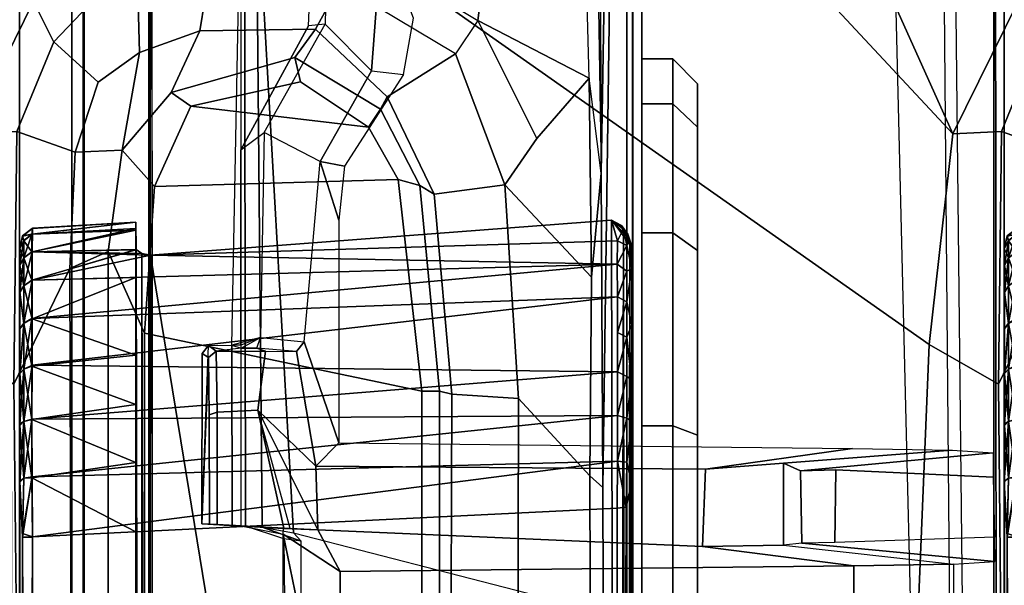
# Model space of a CAD drawing. Units: inches. Extents: x -143 to 81, y -44 to 70.
# Drawn here: x -126 to -125, y 1 to 1 of the extents above; entities that cross this region are included whole.
import ezdxf

# ---------------------------------------------------------------- set-up
doc = ezdxf.new("R2010")
doc.units = ezdxf.units.IN
doc.header["$MEASUREMENT"] = 0
for name, color, linetype in [('DISPLAY-CLIP', 5, 'Continuous'), ('DISPLAY-ECOBOARD', 5, 'Continuous'), ('DISPLAY-PLUG', 5, 'Continuous')]:
    doc.layers.add(name, color=color, linetype=linetype)

# ---------------------------------------------------------------- blocks, each defined once
blk = doc.blocks.new('GEXLB_E4_0T')
at = {"layer": 'DISPLAY-CLIP'}
for points in [[(2.8461, -0.4338, 77.0786), (2.8473, -0.4112, 77.0928), (2.8469, -0.4191, 76.2953), (2.8426, -0.5011, 76.2961)], [(2.8429, -0.4946, 76.2894), (2.8426, -0.5011, 76.2961), (2.8469, -0.4191, 76.2953), (2.8465, -0.4268, 76.2893)], [(2.8427, -0.4943, 77.0287), (2.8456, -0.4421, 77.0767), (2.8461, -0.4338, 77.0786), (2.8473, -0.4112, 77.0928)], [(3.0287, -0.4418, 77.0765), (2.8456, -0.4421, 77.0767), (2.8473, -0.4112, 77.0928), (3.0284, -0.418, 77.0888)], [(2.9581, -0.4187, 76.3018), (2.9608, -0.427, 76.2963), (2.8465, -0.4268, 76.2893), (2.8469, -0.4191, 76.2953)], [(2.9581, -0.4187, 76.3018), (2.8469, -0.4191, 76.2953), (2.8473, -0.4112, 77.0928), (3.0162, -0.4182, 76.3838)], [(2.8473, -0.4112, 77.0928), (3.0284, -0.418, 77.0888), (3.0202, -0.4115, 77.0929), (2.8473, -0.4112, 77.0928)], [(3.0202, -0.4115, 77.0929), (3.0162, -0.4182, 76.3838), (3.0162, -0.4182, 76.3838), (2.8473, -0.4112, 77.0928)], [(2.9581, -0.4187, 76.3018), (3.0162, -0.4182, 76.3838), (3.0226, -0.426, 76.3866), (2.9608, -0.427, 76.2963)], [(3.0202, -0.4115, 77.0929), (3.0284, -0.418, 77.0888), (3.0226, -0.426, 76.3866), (3.0162, -0.4182, 76.3838)], [(3.0258, -0.4512, 76.719), (3.0226, -0.426, 76.3866), (3.0284, -0.418, 77.0888), (3.0287, -0.4418, 77.0765)], [(2.9627, -0.468, 76.2969), (2.8429, -0.4946, 76.2894), (2.8465, -0.4268, 76.2893), (2.9608, -0.427, 76.2963)], [(2.9627, -0.468, 76.2969), (2.9608, -0.427, 76.2963), (3.0226, -0.426, 76.3866), (3.0226, -0.4759, 76.3867)], [(3.0226, -0.426, 76.3866), (3.0226, -0.4759, 76.3867), (3.0256, -0.4671, 76.697), (3.0258, -0.4512, 76.719)], [(2.8411, -0.5292, 76.5904), (2.8427, -0.4943, 77.0287), (2.8461, -0.4338, 77.0786), (2.8426, -0.5011, 76.2961)], [(2.8452, -0.4508, 77.0832), (2.8367, -0.494, 77.0418), (2.8427, -0.4943, 77.0287), (2.8456, -0.4421, 77.0767)], [(3.5018, -0.4509, 77.0708), (2.8452, -0.4508, 77.0832), (2.8456, -0.4421, 77.0767), (3.0287, -0.4418, 77.0765)], [(3.0287, -0.4418, 77.0765), (3.0258, -0.4512, 76.719), (3.0256, -0.4671, 76.697), (3.0365, -0.471, 76.708)], [(3.0365, -0.471, 76.708), (3.0288, -0.4508, 77.0683), (3.0287, -0.4418, 77.0765), (3.0258, -0.4512, 76.719)], [(3.5018, -0.4509, 77.0708), (3.2271, -0.4509, 77.0691), (3.0288, -0.4508, 77.0683), (3.0287, -0.4418, 77.0765)], [(2.8296, -0.5123, 77.1223), (2.8319, -0.4946, 77.1165), (2.8449, -0.4555, 77.1423), (2.844, -0.4726, 77.1472)], [(2.8367, -0.494, 77.0418), (2.8319, -0.4946, 77.1165), (2.8449, -0.4555, 77.1423), (2.8452, -0.4508, 77.0832)], [(3.5103, -0.4664, 77.1516), (3.5027, -0.4545, 77.1402), (2.8449, -0.4555, 77.1423), (2.844, -0.4726, 77.1472)], [(3.5027, -0.4545, 77.1402), (3.5018, -0.4509, 77.0708), (2.8452, -0.4508, 77.0832), (2.8449, -0.4555, 77.1423)], [(3.2271, -0.4509, 77.0691), (3.2448, -0.4745, 76.7278), (3.0365, -0.471, 76.708), (3.0288, -0.4508, 77.0683)], [(3.5288, -0.5269, 77.0251), (3.5018, -0.4509, 77.0708), (3.2271, -0.4509, 77.0691), (3.3532, -0.5196, 77.0274)], [(3.3548, -0.5364, 76.7238), (3.3532, -0.5196, 77.0274), (3.2271, -0.4509, 77.0691), (3.2448, -0.4745, 76.7278)], [(2.6755, -1.1354, 76.7296), (3.0294, -1.1501, 76.7289), (3.5103, -0.4664, 77.1516), (2.8381, -0.5044, 77.1271)], [(3.5103, -0.4664, 77.1516), (2.844, -0.4726, 77.1472), (2.8381, -0.5044, 77.1271)], [(2.9627, -0.468, 76.2969), (2.9058, -0.5269, 76.5854), (2.8411, -0.5292, 76.5904), (2.8426, -0.5011, 76.2961)], [(2.8411, -0.5292, 76.5904), (2.8426, -0.5011, 76.2961), (2.8429, -0.4946, 76.2894), (2.9627, -0.468, 76.2969)], [(2.9627, -0.468, 76.2969), (3.0226, -0.4759, 76.3867), (3.0222, -0.5075, 76.6841), (2.9058, -0.5269, 76.5854)], [(3.0256, -0.4671, 76.697), (3.0365, -0.471, 76.708), (3.0321, -0.5153, 76.6929), (3.0222, -0.5075, 76.6841)], [(3.0222, -0.5075, 76.6841), (3.0256, -0.4671, 76.697), (3.0226, -0.4759, 76.3867)], [(3.2436, -1.1741, 76.7291), (3.9848, -0.4829, 77.1537), (3.5103, -0.4664, 77.1516), (3.0294, -1.1501, 76.7289)], [(2.844, -0.4726, 77.1472), (2.8381, -0.5044, 77.1271), (2.8296, -0.5123, 77.1223), (2.844, -0.4726, 77.1472)], [(3.2153, -0.5313, 76.7069), (3.2448, -0.4745, 76.7278), (3.0365, -0.471, 76.708), (3.0321, -0.5153, 76.6929)], [(3.3548, -0.5364, 76.7238), (3.3076, -0.5836, 76.7043), (3.2153, -0.5313, 76.7069), (3.2448, -0.4745, 76.7278)], [(3.2436, -1.1741, 76.7291), (4.5661, -0.5792, 77.1443), (4.4423, -0.5498, 77.1469), (3.9848, -0.4829, 77.1537)], [(2.5133, -0.494, 77.0418), (2.675, -0.4943, 77.0454), (2.8367, -0.494, 77.0418), (2.5606, -0.5509, 77.0041)], [(2.5606, -0.5509, 77.0041), (2.8367, -0.494, 77.0418), (2.7988, -0.5518, 77.0055), (2.5606, -0.5509, 77.0041)], [(2.675, -0.4964, 77.1186), (2.675, -0.4943, 77.0454), (2.8367, -0.494, 77.0418), (2.8319, -0.4946, 77.1165)], [(2.675, -0.4964, 77.1186), (2.675, -0.5123, 77.1222), (2.8296, -0.5123, 77.1223), (2.8319, -0.4946, 77.1165)], [(2.8367, -0.494, 77.0418), (2.8427, -0.4943, 77.0287), (2.8411, -0.5292, 76.5904), (2.7988, -0.5518, 77.0055)], [(2.675, -0.5123, 77.1222), (2.8296, -0.5123, 77.1223), (2.8381, -0.5044, 77.1271), (2.6755, -1.1354, 76.7296)], [(2.9297, -0.5504, 77.0056), (2.9058, -0.5269, 76.5854), (3.0222, -0.5075, 76.6841), (3.0321, -0.5153, 76.6929)], [(2.9297, -0.5504, 77.0056), (3.0321, -0.5153, 76.6929), (3.2153, -0.5313, 76.7069), (3.1557, -0.5504, 77.007)], [(3.5288, -0.5269, 77.0251), (3.5072, -0.5395, 76.7491), (3.3548, -0.5364, 76.7238), (3.3532, -0.5196, 77.0274)], [(2.8048, -1.0733, 76.68), (2.7988, -0.5518, 77.0055), (2.8411, -0.5292, 76.5904), (2.8244, -0.9198, 76.5929)], [(2.8411, -0.5292, 76.5904), (2.9058, -0.5269, 76.5854), (2.9027, -0.9229, 76.5914), (2.8244, -0.9198, 76.5929)], [(2.9297, -0.5504, 77.0056), (2.9237, -1.072, 76.68), (2.9027, -0.9229, 76.5914), (2.9058, -0.5269, 76.5854)], [(3.2107, -0.5562, 77.003), (3.1557, -0.5504, 77.007), (3.2153, -0.5313, 76.7069)], [(3.2107, -0.5562, 77.003), (3.2153, -0.5313, 76.7069), (3.3076, -0.5836, 76.7043), (3.3037, -0.6162, 76.9683)], [(3.4466, -0.5942, 76.7247), (3.5072, -0.5395, 76.7491), (3.3548, -0.5364, 76.7238), (3.3076, -0.5836, 76.7043)], [(2.5606, -0.5509, 77.0041), (2.7988, -0.5518, 77.0055), (2.8048, -1.0733, 76.68), (2.5546, -1.0724, 76.6785)], [(3.2436, -1.1741, 76.7291), (3.378, -1.2404, 76.7098), (4.8317, -0.6832, 77.1317), (4.5661, -0.5792, 77.1443)], [(3.3076, -0.5836, 76.7043), (3.3037, -0.6162, 76.9683), (3.3609, -0.6261, 76.9631), (3.4466, -0.5942, 76.7247)], [(2.8048, -1.0733, 76.68), (2.8244, -0.9198, 76.5929), (2.8257, -1.0022, 76.4615), (2.8062, -1.1747, 76.5521)], [(2.8257, -1.0022, 76.4615), (2.8244, -0.9198, 76.5929), (2.9027, -0.9229, 76.5914), (2.9091, -1.002, 76.4706)], [(2.9223, -1.1733, 76.5522), (2.9091, -1.002, 76.4706), (2.9027, -0.9229, 76.5914), (2.9237, -1.072, 76.68)], [(2.8257, -1.0022, 76.4615), (2.8062, -1.1747, 76.5521), (2.8092, -1.2165, 76.1465), (2.8275, -1.0208, 76.0004)], [(2.8257, -1.0022, 76.4615), (2.9091, -1.002, 76.4706), (2.901, -1.0194, 76.0005), (2.8275, -1.0208, 76.0004)], [(2.9223, -1.1733, 76.5522), (2.9193, -1.2151, 76.1466), (2.901, -1.0194, 76.0005), (2.9091, -1.002, 76.4706)], [(2.8284, -1.0542, 75.8955), (2.8275, -1.0208, 76.0004), (2.901, -1.0194, 76.0005), (2.902, -1.0551, 75.8951)], [(2.901, -1.0194, 76.0005), (2.9193, -1.2151, 76.1466), (2.8946, -1.2149, 75.6612), (2.902, -1.0551, 75.8951)], [(2.8284, -1.0542, 75.8955), (2.8275, -1.0208, 76.0004), (2.8092, -1.2165, 76.1465), (2.8339, -1.2162, 75.6612)], [(2.8284, -1.0542, 75.8955), (2.902, -1.0551, 75.8951), (2.8946, -1.2149, 75.6612), (2.8339, -1.2162, 75.6612)], [(2.5531, -1.1738, 76.5506), (2.5546, -1.0724, 76.6785), (2.8048, -1.0733, 76.68), (2.8062, -1.1747, 76.5521)], [(5.1162, -1.0737, 76.9607), (5.1216, -1.15, 76.8431), (2.675, -1.1714, 76.5558), (2.675, -1.1333, 76.623)], [(2.9891, -1.2205, 76.6723), (3.0294, -1.1501, 76.7289), (2.6755, -1.1354, 76.7296), (2.6778, -1.2236, 76.6653)], [(5.1239, -1.1585, 76.7972), (5.1216, -1.15, 76.8431), (2.675, -1.1714, 76.5558), (2.6751, -1.1849, 76.495)], [(5.1239, -1.1585, 76.7972), (5.1575, -1.2154, 76.1466), (2.675, -1.2154, 76.1466), (2.6751, -1.1849, 76.495)], [(2.9891, -1.2205, 76.6723), (3.2458, -1.2233, 76.6978), (3.2436, -1.1741, 76.7291), (3.0294, -1.1501, 76.7289)], [(3.3368, -1.2608, 76.6924), (3.378, -1.2404, 76.7098), (3.2436, -1.1741, 76.7291), (3.2458, -1.2233, 76.6978)], [(5.1736, -1.216, 75.9862), (5.1575, -1.2154, 76.1466), (0.1925, -1.2154, 76.1466), (0.1703, -1.22, 75.9819)], [(0.2059, -1.2159, 75.813), (5.1441, -1.2159, 75.8131), (5.1736, -1.216, 75.9862), (0.1703, -1.22, 75.9819)], [(0.196, -1.226, 73.3091), (0.2072, -1.2158, 73.3135), (5.1429, -1.2158, 73.3136), (5.154, -1.226, 73.3091)], [(5.1429, -1.2158, 73.3136), (0.2072, -1.2158, 73.3135), (0.2059, -1.2159, 75.813), (5.1441, -1.2159, 75.8131)], [(0.196, -1.226, 73.3091), (5.154, -1.226, 73.3091), (5.1533, -1.2794, 73.3065), (0.1967, -1.2794, 73.3065)], [(2.8898, -1.2263, 28.9964), (0.3505, -1.2291, 28.9837), (0.2939, -1.2264, 28.9967)], [(2.8336, -1.2263, 32.0659), (2.8363, -1.2264, 28.9962), (0.2939, -1.2264, 28.9967), (0.3466, -1.2292, 32.0789)], [(0.2942, -1.2263, 32.0663), (2.8336, -1.2291, 32.0791), (2.8903, -1.2263, 32.0659)], [(0.2942, -1.2263, 32.0663), (0.3466, -1.2292, 32.0789), (2.8336, -1.2291, 32.0791)], [(0.3519, -1.2395, 32.087), (2.8336, -1.2291, 32.0791), (0.3466, -1.2292, 32.0789)], [(2.8898, -1.2263, 28.9964), (2.8374, -1.2292, 28.9839), (0.3505, -1.2291, 28.9837)], [(2.834, -1.2394, 28.9759), (0.3505, -1.2291, 28.9837), (2.8374, -1.2292, 28.9839)], [(0.3514, -1.2397, 28.9758), (0.3505, -1.2291, 28.9837), (2.834, -1.2394, 28.9759)], [(2.8339, -1.2394, 32.0868), (2.8336, -1.2291, 32.0791), (0.3519, -1.2395, 32.087)], [(2.6778, -1.2236, 76.6653), (2.6762, -1.2787, 76.5966), (3.1066, -1.2773, 76.6117), (2.9891, -1.2205, 76.6723)], [(2.8936, -1.2304, 32.0744), (2.8903, -1.2263, 32.0659), (2.8336, -1.2291, 32.0791)], [(3.1266, -1.2263, 29.2332), (2.8363, -1.2264, 28.9962), (2.8336, -1.2263, 32.0659), (3.1269, -1.2263, 31.8294)], [(3.1098, -1.2266, 31.8882), (3.1269, -1.2263, 31.8294), (2.8336, -1.2263, 32.0659), (2.8903, -1.2263, 32.0659)], [(2.8336, -1.2291, 32.0791), (2.8339, -1.2394, 32.0868), (2.8941, -1.2386, 32.0808)], [(2.8936, -1.2304, 32.0744), (2.8336, -1.2291, 32.0791), (2.8941, -1.2386, 32.0808)], [(2.895, -1.2388, 28.9821), (2.834, -1.2394, 28.9759), (2.8374, -1.2292, 28.9839)], [(3.1266, -1.2263, 29.2332), (3.1103, -1.2266, 29.1759), (2.8898, -1.2263, 28.9964), (2.8363, -1.2264, 28.9962)], [(2.8898, -1.2263, 28.9964), (2.8938, -1.2304, 28.9885), (2.8374, -1.2292, 28.9839)], [(2.8374, -1.2292, 28.9839), (2.8938, -1.2304, 28.9885), (2.895, -1.2388, 28.9821)], [(2.9514, -1.2304, 29.0059), (2.8938, -1.2304, 28.9885), (2.8898, -1.2263, 28.9964)], [(2.9489, -1.2266, 29.0137), (2.9514, -1.2304, 29.0059), (2.8898, -1.2263, 28.9964)], [(3.0825, -1.2266, 29.1235), (2.9489, -1.2266, 29.0137), (2.8898, -1.2263, 28.9964), (3.1103, -1.2266, 29.1759)], [(2.8903, -1.2263, 32.0659), (2.8936, -1.2304, 32.0744), (2.9472, -1.2265, 32.0495)], [(3.1098, -1.2266, 31.8882), (2.8903, -1.2263, 32.0659), (2.9472, -1.2265, 32.0495), (3.0818, -1.2265, 31.9399)], [(2.9472, -1.2265, 32.0495), (2.8936, -1.2304, 32.0744), (2.9512, -1.2304, 32.0569)], [(2.9512, -1.2304, 32.0569), (2.9999, -1.2266, 32.0219), (2.9472, -1.2265, 32.0495)], [(3.0453, -1.2266, 31.9848), (3.0818, -1.2265, 31.9399), (2.9472, -1.2265, 32.0495), (2.9999, -1.2266, 32.0219)], [(2.9489, -1.2266, 29.0137), (3.0005, -1.2266, 29.0414), (3.0045, -1.2304, 29.0343)], [(3.0045, -1.2304, 29.0343), (2.9514, -1.2304, 29.0059), (2.9489, -1.2266, 29.0137)], [(3.0825, -1.2266, 29.1235), (3.0453, -1.2266, 29.0783), (3.0005, -1.2266, 29.0414), (2.9489, -1.2266, 29.0137)], [(2.9999, -1.2266, 32.0219), (2.9512, -1.2304, 32.0569), (3.0043, -1.2304, 32.0286)], [(3.2458, -1.2233, 76.6978), (2.9891, -1.2205, 76.6723), (3.1066, -1.2773, 76.6117), (3.2248, -1.2828, 76.6346)], [(2.9999, -1.2266, 32.0219), (3.0509, -1.2304, 31.9904), (3.0453, -1.2266, 31.9848)], [(3.0509, -1.2304, 31.9904), (2.9999, -1.2266, 32.0219), (3.0043, -1.2304, 32.0286)], [(3.0045, -1.2304, 29.0343), (3.0005, -1.2266, 29.0414), (3.0511, -1.2304, 29.0725)], [(3.0453, -1.2266, 29.0783), (3.0511, -1.2304, 29.0725), (3.0005, -1.2266, 29.0414)], [(3.0453, -1.2266, 31.9848), (3.0509, -1.2304, 31.9904), (3.0818, -1.2265, 31.9399)], [(3.0825, -1.2266, 29.1235), (3.0511, -1.2304, 29.0725), (3.0453, -1.2266, 29.0783)], [(3.0891, -1.2304, 31.9439), (3.0818, -1.2265, 31.9399), (3.0509, -1.2304, 31.9904)], [(3.0511, -1.2304, 29.0725), (3.0825, -1.2266, 29.1235), (3.0892, -1.2304, 29.1191)], [(3.1098, -1.2266, 31.8882), (3.0818, -1.2265, 31.9399), (3.0891, -1.2304, 31.9439)], [(3.0825, -1.2266, 29.1235), (3.1176, -1.2304, 29.1722), (3.0892, -1.2304, 29.1191)], [(3.1176, -1.2304, 29.1722), (3.0825, -1.2266, 29.1235), (3.1103, -1.2266, 29.1759)], [(3.0891, -1.2304, 31.9439), (3.1175, -1.2304, 31.8908), (3.1098, -1.2266, 31.8882)], [(3.1098, -1.2266, 31.8882), (3.1175, -1.2304, 31.8908), (3.1269, -1.2263, 31.8294)], [(3.1266, -1.2263, 29.2332), (3.135, -1.2304, 29.2298), (3.1103, -1.2266, 29.1759)], [(3.1103, -1.2266, 29.1759), (3.135, -1.2304, 29.2298), (3.1176, -1.2304, 29.1722)], [(3.1175, -1.2304, 31.8908), (3.1349, -1.2304, 31.8332), (3.1269, -1.2263, 31.8294)], [(3.1269, -1.2263, 31.8294), (3.1397, -1.2291, 29.2898), (3.1266, -1.2263, 29.2332)], [(3.135, -1.2304, 29.2298), (3.1266, -1.2263, 29.2332), (3.1397, -1.2291, 29.2898)], [(3.1269, -1.2263, 31.8294), (3.1395, -1.2292, 31.7768), (3.1397, -1.2291, 29.2898)], [(3.1269, -1.2263, 31.8294), (3.1349, -1.2304, 31.8332), (3.1395, -1.2292, 31.7768)], [(3.1395, -1.2292, 31.7768), (3.1349, -1.2304, 31.8332), (3.1415, -1.2388, 31.8335)], [(3.135, -1.2304, 29.2298), (3.1397, -1.2291, 29.2898), (3.1414, -1.2386, 29.2293)], [(3.1474, -1.2391, 31.7728), (3.1397, -1.2291, 29.2898), (3.1395, -1.2292, 31.7768)], [(3.1415, -1.2388, 31.8335), (3.1474, -1.2391, 31.7728), (3.1395, -1.2292, 31.7768)], [(3.1476, -1.2397, 29.2907), (3.1397, -1.2291, 29.2898), (3.1474, -1.2391, 31.7728)], [(3.1397, -1.2291, 29.2898), (3.1476, -1.2397, 29.2907), (3.1414, -1.2386, 29.2293)], [(3.2458, -1.2233, 76.6978), (3.2248, -1.2828, 76.6346), (3.2959, -1.3059, 76.6406), (3.3368, -1.2608, 76.6924)], [(0.3514, -1.2397, 28.9758), (2.834, -1.2394, 28.9759), (2.8631, -1.8332, 28.9448), (0.3186, -1.8335, 28.9449)], [(0.3519, -1.2395, 32.087), (0.345, -1.3443, 32.093), (2.8391, -1.3443, 32.093), (2.8339, -1.2394, 32.0868)], [(2.895, -1.2388, 28.9821), (2.9108, -1.8336, 28.9483), (2.834, -1.2394, 28.9759)], [(2.8631, -1.8332, 28.9448), (2.834, -1.2394, 28.9759), (2.9108, -1.8336, 28.9483)], [(2.8941, -1.2386, 32.0808), (2.8391, -1.3443, 32.093), (2.9097, -1.3443, 32.085)], [(2.8936, -1.2304, 32.0744), (2.8941, -1.2386, 32.0808), (2.9512, -1.2304, 32.0569)], [(2.9537, -1.2386, 29), (2.8938, -1.2304, 28.9885), (2.9514, -1.2304, 29.0059)], [(2.895, -1.2388, 28.9821), (2.8938, -1.2304, 28.9885), (2.9537, -1.2386, 29)], [(2.8941, -1.2386, 32.0808), (2.9534, -1.2386, 32.063), (2.9512, -1.2304, 32.0569)], [(2.8941, -1.2386, 32.0808), (2.9097, -1.3443, 32.085), (2.9534, -1.2386, 32.063)], [(2.9574, -1.8334, 28.9588), (2.895, -1.2388, 28.9821), (2.9537, -1.2386, 29)], [(2.895, -1.2388, 28.9821), (2.9574, -1.8334, 28.9588), (2.9108, -1.8336, 28.9483)], [(2.9097, -1.3443, 32.085), (2.9685, -1.3443, 32.0652), (2.9534, -1.2386, 32.063)], [(3.0043, -1.2304, 32.0286), (2.9512, -1.2304, 32.0569), (2.9534, -1.2386, 32.063)], [(2.9514, -1.2304, 29.0059), (3.0084, -1.2388, 29.029), (2.9537, -1.2386, 29)], [(3.0045, -1.2304, 29.0343), (3.0084, -1.2388, 29.029), (2.9514, -1.2304, 29.0059)], [(3.0075, -1.2386, 32.0342), (3.0043, -1.2304, 32.0286), (2.9534, -1.2386, 32.063)], [(3.0075, -1.2386, 32.0342), (2.9534, -1.2386, 32.063), (2.9685, -1.3443, 32.0652)], [(2.9537, -1.2386, 29), (3.0016, -1.8333, 28.9763), (2.9574, -1.8334, 28.9588)], [(2.9537, -1.2386, 29), (3.0084, -1.2388, 29.029), (3.0016, -1.8333, 28.9763)], [(3.0188, -1.3443, 32.0368), (3.0075, -1.2386, 32.0342), (2.9685, -1.3443, 32.0652)], [(3.0043, -1.2304, 32.0286), (3.0075, -1.2386, 32.0342), (3.0509, -1.2304, 31.9904)], [(3.0045, -1.2304, 29.0343), (3.0558, -1.2386, 29.0681), (3.0084, -1.2388, 29.029)], [(3.0511, -1.2304, 29.0725), (3.0558, -1.2386, 29.0681), (3.0045, -1.2304, 29.0343)], [(3.0075, -1.2386, 32.0342), (3.0556, -1.2388, 31.995), (3.0509, -1.2304, 31.9904)], [(3.0556, -1.2388, 31.995), (3.0075, -1.2386, 32.0342), (3.0188, -1.3443, 32.0368)], [(3.0558, -1.2386, 29.0681), (3.0778, -1.8333, 29.0282), (3.0084, -1.2388, 29.029)], [(3.0509, -1.2304, 31.9904), (3.0556, -1.2388, 31.995), (3.0891, -1.2304, 31.9439)], [(3.0892, -1.2304, 29.1191), (3.0949, -1.2388, 29.1159), (3.0511, -1.2304, 29.0725)], [(3.0949, -1.2388, 29.1159), (3.0558, -1.2386, 29.0681), (3.0511, -1.2304, 29.0725)], [(3.0891, -1.2304, 31.9439), (3.0556, -1.2388, 31.995), (3.0947, -1.2386, 31.9471)], [(3.0556, -1.2388, 31.995), (3.0974, -1.3443, 31.9581), (3.0947, -1.2386, 31.9471)], [(3.0558, -1.2386, 29.0681), (3.111, -1.833, 29.064), (3.0778, -1.8333, 29.0282)], [(3.0949, -1.2388, 29.1159), (3.111, -1.833, 29.064), (3.0558, -1.2386, 29.0681)], [(3.0891, -1.2304, 31.9439), (3.0947, -1.2386, 31.9471), (3.1175, -1.2304, 31.8908)], [(3.0949, -1.2388, 29.1159), (3.0892, -1.2304, 29.1191), (3.1236, -1.2391, 29.1692)], [(3.0892, -1.2304, 29.1191), (3.1176, -1.2304, 29.1722), (3.1236, -1.2391, 29.1692)], [(3.1175, -1.2304, 31.8908), (3.0947, -1.2386, 31.9471), (3.1236, -1.2386, 31.8927)], [(3.0947, -1.2386, 31.9471), (3.1258, -1.3443, 31.9079), (3.1236, -1.2386, 31.8927)], [(3.0947, -1.2386, 31.9471), (3.0974, -1.3443, 31.9581), (3.1258, -1.3443, 31.9079)], [(3.111, -1.833, 29.064), (3.0949, -1.2388, 29.1159), (3.1202, -1.3591, 29.1407)], [(3.1202, -1.3591, 29.1407), (3.0949, -1.2388, 29.1159), (3.1236, -1.2391, 29.1692)], [(3.1476, -1.2397, 29.2907), (3.1536, -1.3443, 29.2843), (3.126, -1.3446, 29.155), (3.0949, -1.2388, 29.1159)], [(3.1236, -1.2386, 31.8927), (3.1349, -1.2304, 31.8332), (3.1175, -1.2304, 31.8908)], [(3.1414, -1.2386, 29.2293), (3.1236, -1.2391, 29.1692), (3.1176, -1.2304, 29.1722)], [(3.135, -1.2304, 29.2298), (3.1414, -1.2386, 29.2293), (3.1176, -1.2304, 29.1722)], [(3.122, -1.3503, 29.1458), (3.1202, -1.3591, 29.1407), (3.1236, -1.2391, 29.1692)], [(3.126, -1.3446, 29.155), (3.122, -1.3503, 29.1458), (3.1236, -1.2391, 29.1692)], [(3.1415, -1.2388, 31.8335), (3.1349, -1.2304, 31.8332), (3.1236, -1.2386, 31.8927)], [(3.1472, -1.3443, 29.2208), (3.1236, -1.2391, 29.1692), (3.1414, -1.2386, 29.2293)], [(3.1415, -1.2388, 31.8335), (3.1236, -1.2386, 31.8927), (3.1456, -1.3443, 31.8491)], [(3.1236, -1.2386, 31.8927), (3.1258, -1.3443, 31.9079), (3.1456, -1.3443, 31.8491)], [(3.1472, -1.3443, 29.2208), (3.126, -1.3446, 29.155), (3.1236, -1.2391, 29.1692)], [(3.1536, -1.3443, 29.2843), (3.1414, -1.2386, 29.2293), (3.1476, -1.2397, 29.2907)], [(3.1414, -1.2386, 29.2293), (3.1536, -1.3443, 29.2843), (3.1472, -1.3443, 29.2208)], [(3.1536, -1.3443, 31.7785), (3.1415, -1.2388, 31.8335), (3.1456, -1.3443, 31.8491)], [(3.1476, -1.2397, 29.2907), (3.1474, -1.2391, 31.7728), (3.1536, -1.3443, 31.7785), (3.1536, -1.3443, 29.2843)], [(3.4575, -1.3221, 76.686), (3.4256, -1.3454, 76.6697), (3.3368, -1.2608, 76.6924), (3.378, -1.2404, 76.7098)], [(3.4256, -1.3454, 76.6697), (3.3368, -1.2608, 76.6924), (3.2959, -1.3059, 76.6406), (3.326, -1.348, 76.6144)], [(0.2071, -1.2907, 73.3123), (0.1967, -1.2794, 73.3065), (5.1533, -1.2794, 73.3065), (5.1427, -1.2907, 73.3122)], [(2.6755, -1.3163, 76.5147), (3.1238, -1.3163, 76.5353), (3.1066, -1.2773, 76.6117), (2.6762, -1.2787, 76.5966)], [(3.2268, -1.3302, 76.5544), (3.2248, -1.2828, 76.6346), (3.1066, -1.2773, 76.6117), (3.1238, -1.3163, 76.5353)], [(3.2248, -1.2828, 76.6346), (3.2268, -1.3302, 76.5544), (3.326, -1.348, 76.6144), (3.2959, -1.3059, 76.6406)], [(5.1427, -1.2907, 73.3122), (5.1436, -1.2918, 73.4405), (0.2063, -1.2918, 73.4404), (0.2071, -1.2907, 73.3123)], [(0.2108, -1.3586, 73.4583), (0.2063, -1.2918, 73.4404), (5.1436, -1.2918, 73.4405), (5.1392, -1.3587, 73.4583)], [(2.6755, -1.3163, 76.5147), (2.6749, -1.3532, 76.2057), (3.0411, -1.3532, 76.2057), (3.1238, -1.3163, 76.5353)], [(3.2268, -1.3302, 76.5544), (3.1238, -1.3163, 76.5353), (3.0411, -1.3532, 76.2057), (3.1901, -1.3633, 76.2056)], [(3.2268, -1.3302, 76.5544), (3.1901, -1.3633, 76.2056), (3.2715, -1.4, 76.2057), (3.2854, -1.3801, 76.4819)], [(3.2854, -1.3801, 76.4819), (3.348, -1.4093, 76.5735), (3.326, -1.348, 76.6144), (3.2268, -1.3302, 76.5544)], [(0.2156, -1.3446, 32.0654), (0.2171, -1.3445, 29.1564), (3.126, -1.3446, 29.155), (3.1536, -1.3443, 31.7785)], [(0.2814, -1.3443, 32.0866), (0.2156, -1.3446, 32.0654), (3.1536, -1.3443, 31.7785), (0.345, -1.3443, 32.093)], [(3.126, -1.3446, 29.155), (0.2171, -1.3445, 29.1564), (0.2206, -1.3458, 29.1524)], [(0.2206, -1.3501, 29.146), (3.122, -1.3503, 29.1458), (3.126, -1.3446, 29.155)], [(3.126, -1.3446, 29.155), (0.2206, -1.3458, 29.1524), (0.2206, -1.3501, 29.146)], [(2.8391, -1.3443, 32.093), (2.8391, -1.3443, 32.093), (0.345, -1.3443, 32.093), (3.1536, -1.3443, 31.7785)], [(2.9097, -1.3443, 32.085), (2.8391, -1.3443, 32.093), (3.1536, -1.3443, 31.7785), (3.1456, -1.3443, 31.8491)], [(2.9097, -1.3443, 32.085), (3.1456, -1.3443, 31.8491), (3.1258, -1.3443, 31.9079), (2.9685, -1.3443, 32.0652)], [(3.0615, -1.3443, 32.0009), (2.9685, -1.3443, 32.0652), (3.1258, -1.3443, 31.9079)], [(3.126, -1.3446, 29.155), (3.1472, -1.3443, 29.2208), (3.1536, -1.3443, 29.2843), (3.1536, -1.3443, 31.7785)], [(3.4256, -1.3454, 76.6697), (3.326, -1.348, 76.6144), (3.348, -1.4093, 76.5735), (3.4419, -1.4244, 76.6419)], [(0.206, -1.358, 75.813), (5.1441, -1.358, 75.8129), (5.1728, -1.3579, 75.9801), (0.174, -1.3572, 75.983)], [(0.1758, -1.3613, 76.1466), (0.174, -1.3572, 75.983), (5.1728, -1.3579, 75.9801), (5.1562, -1.3599, 76.1466)], [(0.1938, -1.3627, 76.1449), (5.1562, -1.3599, 76.1466), (5.151, -1.8426, 76.1466), (0.1991, -1.8432, 76.1466)], [(0.206, -1.358, 75.813), (0.2108, -1.3586, 73.4583), (5.1392, -1.3587, 73.4583), (5.1441, -1.358, 75.8129)], [(3.1202, -1.3591, 29.1407), (0.2206, -1.3564, 29.1418), (0.2203, -1.8329, 29.1398)], [(3.1202, -1.3591, 29.1407), (0.2203, -1.8329, 29.1398), (3.1557, -1.8273, 29.1402)], [(0.2206, -1.3501, 29.146), (0.2206, -1.3564, 29.1418), (3.122, -1.3503, 29.1458)], [(0.2206, -1.3564, 29.1418), (3.1202, -1.3591, 29.1407), (3.122, -1.3503, 29.1458)], [(3.0411, -1.3532, 76.2057), (2.6749, -1.3532, 76.2057), (2.6804, -1.6348, 76.2057), (2.9821, -1.6348, 76.2057)], [(3.1901, -1.3633, 76.2056), (3.0411, -1.3532, 76.2057), (2.9821, -1.6348, 76.2057), (3.1972, -1.6108, 76.2057)], [(3.1202, -1.3591, 29.1407), (3.1348, -1.8334, 29.0992), (3.111, -1.833, 29.064)], [(3.1202, -1.3591, 29.1407), (3.1557, -1.8273, 29.1402), (3.1348, -1.8334, 29.0992)], [(3.1901, -1.3633, 76.2056), (3.1972, -1.6108, 76.2057), (3.2504, -1.5804, 76.2057), (3.2715, -1.4, 76.2057)], [(3.321, -1.5056, 76.4645), (3.2854, -1.3801, 76.4819), (3.2715, -1.4, 76.2057), (3.2962, -1.5116, 76.2057)], [(3.2854, -1.3801, 76.4819), (3.321, -1.5056, 76.4645), (3.3498, -1.5266, 76.5478), (3.348, -1.4093, 76.5735)], [(3.2962, -1.5116, 76.2057), (3.2715, -1.4, 76.2057), (3.2504, -1.5804, 76.2057)], [(3.3952, -1.5513, 76.5893), (3.4419, -1.4244, 76.6419), (3.348, -1.4093, 76.5735), (3.3498, -1.5266, 76.5478)], [(3.321, -1.5056, 76.4645), (3.2962, -1.5116, 76.2057), (3.2504, -1.5804, 76.2057), (3.2685, -1.5928, 76.4467)], [(3.2685, -1.5928, 76.4467), (3.281, -1.5994, 76.4947), (3.3498, -1.5266, 76.5478), (3.321, -1.5056, 76.4645)], [(3.3952, -1.5513, 76.5893), (3.3498, -1.5266, 76.5478), (3.281, -1.5994, 76.4947), (3.3247, -1.6689, 76.5598)], [(3.3587, -1.6916, 76.5669), (3.3247, -1.6689, 76.5598), (3.3952, -1.5513, 76.5893), (3.4216, -1.5869, 76.5973)], [(3.191, -1.6326, 76.4315), (3.2685, -1.5928, 76.4467), (3.2504, -1.5804, 76.2057), (3.1972, -1.6108, 76.2057)], [(3.4216, -1.5869, 76.5973), (3.3587, -1.6916, 76.5669), (4.0678, -1.7826, 76.7037), (4.3556, -1.736, 76.7772)], [(3.2685, -1.5928, 76.4467), (3.191, -1.6326, 76.4315), (3.1822, -1.6472, 76.4712), (3.281, -1.5994, 76.4947)], [(3.1917, -1.719, 76.5295), (3.3247, -1.6689, 76.5598), (3.281, -1.5994, 76.4947), (3.1822, -1.6472, 76.4712)], [(3.191, -1.6326, 76.4315), (3.1972, -1.6108, 76.2057), (2.9821, -1.6348, 76.2057), (2.9821, -1.6525, 76.4079)], [(2.675, -1.6525, 76.4079), (2.9821, -1.6525, 76.4079), (2.9821, -1.6348, 76.2057), (2.6804, -1.6348, 76.2057)], [(2.9821, -1.6525, 76.4079), (2.9789, -1.6651, 76.4502), (3.1822, -1.6472, 76.4712), (3.191, -1.6326, 76.4315)], [(3.1917, -1.719, 76.5295), (3.1822, -1.6472, 76.4712), (2.9789, -1.6651, 76.4502), (2.9745, -1.7328, 76.5043)], [(2.9821, -1.6525, 76.4079), (2.675, -1.6525, 76.4079), (2.675, -1.6642, 76.4391), (2.9789, -1.6651, 76.4502)], [(2.675, -1.7321, 76.4933), (2.9745, -1.7328, 76.5043), (2.9789, -1.6651, 76.4502), (2.675, -1.6642, 76.4391)], [(3.1917, -1.719, 76.5295), (3.2387, -1.7516, 76.5389), (3.3587, -1.6916, 76.5669), (3.3247, -1.6689, 76.5598)], [(3.2999, -1.8045, 76.5414), (3.3587, -1.6916, 76.5669), (3.2387, -1.7516, 76.5389), (3.2999, -1.8045, 76.5414)], [(3.2999, -1.8045, 76.5414), (3.8089, -1.791, 76.6464), (4.0678, -1.7826, 76.7037), (3.3587, -1.6916, 76.5669)], [(3.1917, -1.719, 76.5295), (2.9745, -1.7328, 76.5043), (2.896, -1.8055, 76.4987), (3.098, -1.8069, 76.5146)], [(3.1917, -1.719, 76.5295), (3.098, -1.8069, 76.5146), (3.2999, -1.8045, 76.5414), (3.2387, -1.7516, 76.5389)], [(2.9745, -1.7328, 76.5043), (2.675, -1.7321, 76.4933), (2.675, -1.8061, 76.4925), (2.896, -1.8055, 76.4987)], [(3.6832, -1.8089, 76.6039), (3.2036, -1.8169, 76.5124), (5.1146, -1.8089, 76.6039), (5.111, -1.7793, 76.7201)], [(3.8089, -1.791, 76.6464), (3.6832, -1.8089, 76.6039), (3.2036, -1.8169, 76.5124), (3.2999, -1.8045, 76.5414)], [(2.896, -1.8055, 76.4987), (2.675, -1.8061, 76.4925), (2.6748, -1.8191, 76.4831), (2.8841, -1.8185, 76.488)], [(2.896, -1.8055, 76.4987), (2.8841, -1.8185, 76.488), (3.2036, -1.8169, 76.5124), (3.098, -1.8069, 76.5146)], [(3.098, -1.8069, 76.5146), (3.2036, -1.8169, 76.5124), (3.2999, -1.8045, 76.5414)], [(5.1146, -1.8489, 76.1466), (5.1146, -1.8089, 76.6039), (3.2036, -1.8169, 76.5124), (5.1146, -1.8489, 76.1466)], [(5.1146, -1.8489, 76.1466), (2.8841, -1.8185, 76.488), (2.6748, -1.8191, 76.4831), (2.6753, -1.8488, 76.1466)], [(5.1146, -1.8489, 76.1466), (3.2036, -1.8169, 76.5124), (2.8841, -1.8185, 76.488), (5.1146, -1.8489, 76.1466)], [(3.1422, -1.8397, 29.1363), (3.1557, -1.8273, 29.1402), (0.2203, -1.8329, 29.1398)], [(3.1557, -1.8273, 29.1402), (3.1307, -1.8459, 29.1292), (3.1388, -1.8436, 29.1323)], [(3.147, -1.8396, 29.1286), (3.1348, -1.8334, 29.0992), (3.1557, -1.8273, 29.1402)], [(3.1479, -1.8378, 29.1373), (3.1557, -1.8273, 29.1402), (3.1388, -1.8436, 29.1323)], [(3.1557, -1.8273, 29.1402), (3.1505, -1.8375, 29.1339), (3.147, -1.8396, 29.1286)], [(3.1479, -1.8378, 29.1373), (3.1505, -1.8375, 29.1339), (3.1557, -1.8273, 29.1402)], [(0.2203, -1.8329, 29.1398), (0.2135, -1.842, 29.1352), (3.1422, -1.8397, 29.1363)], [(3.1422, -1.8397, 29.1363), (0.2135, -1.842, 29.1352), (3.1307, -1.8459, 29.1292)], [(0.3186, -1.8335, 28.9449), (2.8644, -1.8421, 28.9498), (0.3156, -1.8448, 28.9526)], [(2.8631, -1.8332, 28.9448), (2.8644, -1.8421, 28.9498), (0.3186, -1.8335, 28.9449)], [(2.8644, -1.8421, 28.9498), (2.8631, -1.8332, 28.9448), (2.9108, -1.8336, 28.9483)], [(2.91, -1.843, 28.9541), (2.8644, -1.8421, 28.9498), (2.9108, -1.8336, 28.9483)], [(2.91, -1.843, 28.9541), (2.9108, -1.8336, 28.9483), (2.9545, -1.843, 28.9642)], [(2.9108, -1.8336, 28.9483), (2.9574, -1.8334, 28.9588), (2.9545, -1.843, 28.9642)], [(2.9971, -1.843, 28.9807), (2.9545, -1.843, 28.9642), (2.9574, -1.8334, 28.9588)], [(3.0016, -1.8333, 28.9763), (2.9971, -1.843, 28.9807), (2.9574, -1.8334, 28.9588)], [(2.9971, -1.843, 28.9807), (3.0016, -1.8333, 28.9763), (3.0368, -1.843, 29.0034)], [(3.0016, -1.8333, 28.9763), (3.0415, -1.8336, 28.9995), (3.0368, -1.843, 29.0034)], [(3.0368, -1.843, 29.0034), (3.0415, -1.8336, 28.9995), (3.0727, -1.843, 29.0316)], [(3.0778, -1.8333, 29.0282), (3.0727, -1.843, 29.0316), (3.0415, -1.8336, 28.9995)], [(3.0727, -1.843, 29.0316), (3.0778, -1.8333, 29.0282), (3.104, -1.843, 29.0649)], [(3.104, -1.843, 29.0649), (3.0778, -1.8333, 29.0282), (3.111, -1.833, 29.064)], [(3.111, -1.833, 29.064), (3.13, -1.843, 29.1025), (3.104, -1.843, 29.0649)], [(3.1348, -1.8334, 29.0992), (3.13, -1.843, 29.1025), (3.111, -1.833, 29.064)], [(3.147, -1.8396, 29.1286), (3.13, -1.843, 29.1025), (3.1348, -1.8334, 29.0992)], [(3.13, -1.843, 29.1025), (3.147, -1.8396, 29.1286), (3.1353, -1.8459, 29.1208)], [(3.1388, -1.8436, 29.1323), (3.1414, -1.8441, 29.1288), (3.1479, -1.8378, 29.1373)], [(3.147, -1.8396, 29.1286), (3.1505, -1.8375, 29.1339), (3.1414, -1.8441, 29.1288)], [(3.1505, -1.8375, 29.1339), (3.1479, -1.8378, 29.1373), (3.1414, -1.8441, 29.1288)], [(3.1416, -1.8426, 29.1248), (3.147, -1.8396, 29.1286), (3.1414, -1.8441, 29.1288)], [(0.207, -1.8488, 76.1466), (0.1991, -1.8432, 76.1466), (5.151, -1.8426, 76.1466), (5.1146, -1.8489, 76.1466)], [(3.1307, -1.8459, 29.1292), (0.2135, -1.842, 29.1352), (0.2106, -1.8466, 29.1289)], [(3.126, -1.8479, 29.1198), (3.1307, -1.8459, 29.1292), (0.2106, -1.8466, 29.1289)], [(0.2106, -1.8466, 29.1289), (0.2206, -1.8483, 29.1196), (3.126, -1.8479, 29.1198)], [(0.2632, -1.848, 28.9652), (3.126, -1.8479, 29.1198), (0.2206, -1.8483, 29.1196)], [(0.2632, -1.848, 28.9652), (0.3156, -1.8448, 28.9526), (2.8894, -1.8477, 28.9593)], [(0.2632, -1.848, 28.9652), (2.8894, -1.8477, 28.9593), (3.126, -1.8479, 29.1198)], [(2.8894, -1.8477, 28.9593), (0.3156, -1.8448, 28.9526), (2.8644, -1.8421, 28.9498)], [(2.91, -1.843, 28.9541), (2.8894, -1.8477, 28.9593), (2.8644, -1.8421, 28.9498)], [(2.8894, -1.8477, 28.9593), (2.91, -1.843, 28.9541), (2.9514, -1.848, 28.9727)], [(3.126, -1.8479, 29.1198), (2.8894, -1.8477, 28.9593), (2.9514, -1.848, 28.9727)], [(2.9514, -1.848, 28.9727), (2.91, -1.843, 28.9541), (2.9545, -1.843, 28.9642)], [(2.9545, -1.843, 28.9642), (2.9937, -1.8475, 28.9879), (2.9514, -1.848, 28.9727)], [(2.9514, -1.848, 28.9727), (2.9937, -1.8475, 28.9879), (3.0496, -1.8479, 29.0232)], [(3.0496, -1.8479, 29.0232), (3.126, -1.8479, 29.1198), (2.9514, -1.848, 28.9727)], [(2.9937, -1.8475, 28.9879), (2.9545, -1.843, 28.9642), (2.9971, -1.843, 28.9807)], [(2.9937, -1.8475, 28.9879), (3.0368, -1.843, 29.0034), (3.0496, -1.8479, 29.0232)], [(2.9937, -1.8475, 28.9879), (2.9971, -1.843, 28.9807), (3.0368, -1.843, 29.0034)], [(3.0727, -1.843, 29.0316), (3.0496, -1.8479, 29.0232), (3.0368, -1.843, 29.0034)], [(3.1067, -1.848, 29.0825), (3.0496, -1.8479, 29.0232), (3.0727, -1.843, 29.0316)], [(3.126, -1.8479, 29.1198), (3.0496, -1.8479, 29.0232), (3.1067, -1.848, 29.0825)], [(3.0727, -1.843, 29.0316), (3.104, -1.843, 29.0649), (3.1067, -1.848, 29.0825)], [(3.104, -1.843, 29.0649), (3.13, -1.843, 29.1025), (3.1067, -1.848, 29.0825)], [(3.1067, -1.848, 29.0825), (3.13, -1.843, 29.1025), (3.1353, -1.8459, 29.1208)], [(3.1067, -1.848, 29.0825), (3.1353, -1.8459, 29.1208), (3.126, -1.8479, 29.1198)], [(3.1296, -1.8479, 29.1222), (3.1307, -1.8459, 29.1292), (3.126, -1.8479, 29.1198)], [(3.1296, -1.8479, 29.1222), (3.126, -1.8479, 29.1198), (3.1353, -1.8459, 29.1208)], [(3.1296, -1.8479, 29.1222), (3.1353, -1.8459, 29.1208), (3.1388, -1.8436, 29.1323)], [(3.1296, -1.8479, 29.1222), (3.1388, -1.8436, 29.1323), (3.1307, -1.8459, 29.1292)], [(3.1416, -1.8426, 29.1248), (3.1414, -1.8441, 29.1288), (3.1353, -1.8459, 29.1208)], [(3.1388, -1.8436, 29.1323), (3.1353, -1.8459, 29.1208), (3.1414, -1.8441, 29.1288)]]:
    blk.add_3dface(points, dxfattribs=at)
for points, invisible_edges in [([(2.8941, -1.2386, 32.0808), (2.8339, -1.2394, 32.0868), (2.8391, -1.3443, 32.093)], 2), ([(3.0415, -1.8336, 28.9995), (3.0016, -1.8333, 28.9763), (3.0084, -1.2388, 29.029)], 12), ([(3.0415, -1.8336, 28.9995), (3.0084, -1.2388, 29.029), (3.0778, -1.8333, 29.0282)], 1), ([(3.0188, -1.3443, 32.0368), (3.0615, -1.3443, 32.0009), (3.0556, -1.2388, 31.995)], 2), ([(3.0974, -1.3443, 31.9581), (3.0556, -1.2388, 31.995), (3.0615, -1.3443, 32.0009)], 2), ([(3.1415, -1.2388, 31.8335), (3.1536, -1.3443, 31.7785), (3.1474, -1.2391, 31.7728)], 2), ([(3.0615, -1.3443, 32.0009), (3.0188, -1.3443, 32.0368), (2.9685, -1.3443, 32.0652)], 12), ([(3.0615, -1.3443, 32.0009), (3.1258, -1.3443, 31.9079), (3.0974, -1.3443, 31.9581)], 1)]:
    blk.add_3dface(points, dxfattribs=dict(at, invisible_edges=invisible_edges))
at = {"layer": 'DISPLAY-ECOBOARD'}
for points in [[(0.206, -1.858, 29.141), (0.206, -1.358, 29.141), (47.206, -1.358, 29.141), (47.206, -1.858, 29.141)], [(47.206, -1.858, 76.141), (47.206, -1.358, 76.141), (0.206, -1.358, 76.141), (0.206, -1.858, 76.141)], [(0.206, -1.358, 76.141), (47.206, -1.358, 76.141), (47.206, -1.358, 29.141), (0.206, -1.358, 29.141)], [(0.206, -1.858, 29.141), (47.206, -1.858, 29.141), (47.206, -1.858, 76.141), (0.206, -1.858, 76.141)]]:
    blk.add_3dface(points, dxfattribs=at)
at = {"layer": 'DISPLAY-PLUG'}
for points in [[(2.9469, -1.858, 75.321), (2.7158, -1.858, 75.367), (2.7158, -1.8898, 75.367), (2.9469, -1.8898, 75.321)], [(2.7158, -1.858, 74.1591), (2.9469, -1.858, 74.2051), (2.9469, -1.8898, 74.2051), (2.7158, -1.8898, 74.1591)], [(3.1429, -1.858, 75.1901), (2.9469, -1.858, 75.321), (2.9469, -1.8898, 75.321), (3.1429, -1.8898, 75.1901)], [(2.9469, -1.858, 74.2051), (3.1429, -1.858, 74.336), (3.1429, -1.8898, 74.336), (2.9469, -1.8898, 74.2051)], [(3.2738, -1.858, 74.9942), (3.1429, -1.858, 75.1901), (3.1429, -1.8898, 75.1901), (3.2738, -1.8898, 74.9942)], [(3.1429, -1.858, 74.336), (3.2738, -1.858, 74.5319), (3.2738, -1.8898, 74.5319), (3.1429, -1.8898, 74.336)], [(3.3198, -1.858, 74.763), (3.2738, -1.858, 74.9942), (3.2738, -1.8898, 74.9942), (3.3198, -1.8898, 74.763)], [(3.2738, -1.858, 74.5319), (3.3198, -1.858, 74.763), (3.3198, -1.8898, 74.763), (3.2738, -1.8898, 74.5319)], [(2.9469, -1.8898, 75.321), (2.7158, -1.8898, 75.367), (2.7161, -1.9146, 75.3483), (2.9374, -1.9146, 75.3043)], [(2.7158, -1.8898, 74.1591), (2.9469, -1.8898, 74.2051), (2.9374, -1.9146, 74.2359), (2.7161, -1.9146, 74.1919)], [(3.1429, -1.8898, 75.1901), (2.9469, -1.8898, 75.321), (2.9374, -1.9146, 75.3043), (3.125, -1.9146, 75.179)], [(2.9469, -1.8898, 74.2051), (3.1429, -1.8898, 74.336), (3.125, -1.9146, 74.3613), (2.9374, -1.9146, 74.2359)], [(3.2738, -1.8898, 74.9942), (3.1429, -1.8898, 75.1901), (3.125, -1.9146, 75.179), (3.2503, -1.9146, 74.9914)], [(3.1429, -1.8898, 74.336), (3.2738, -1.8898, 74.5319), (3.2503, -1.9146, 74.5489), (3.125, -1.9146, 74.3613)], [(3.3198, -1.8898, 74.763), (3.2738, -1.8898, 74.9942), (3.2503, -1.9146, 74.9914), (3.2943, -1.9146, 74.7701)], [(3.2738, -1.8898, 74.5319), (3.3198, -1.8898, 74.763), (3.2943, -1.9146, 74.7701), (3.2503, -1.9146, 74.5489)]]:
    blk.add_3dface(points, dxfattribs=at)
for points, invisible_edges in [([(2.1379, -1.9146, 74.7701), (3.2503, -1.9146, 74.5489), (3.2943, -1.9146, 74.7701), (2.1819, -1.9146, 74.9914)], 5), ([(3.125, -1.9146, 74.3613), (3.2503, -1.9146, 74.5489), (2.1379, -1.9146, 74.7701), (2.1819, -1.9146, 74.5489)], 10), ([(3.2943, -1.9146, 74.7701), (3.2503, -1.9146, 74.9914), (2.3073, -1.9146, 75.179), (2.1819, -1.9146, 74.9914)], 10), ([(2.3073, -1.9146, 74.3613), (2.9374, -1.9146, 74.2359), (3.125, -1.9146, 74.3613), (2.1819, -1.9146, 74.5489)], 5), ([(2.3073, -1.9146, 75.179), (3.2503, -1.9146, 74.9914), (3.125, -1.9146, 75.179), (2.4948, -1.9146, 75.3043)], 5), ([(2.7161, -1.9146, 74.1919), (2.9374, -1.9146, 74.2359), (2.3073, -1.9146, 74.3613), (2.4948, -1.9146, 74.2359)], 2), ([(3.125, -1.9146, 75.179), (2.9374, -1.9146, 75.3043), (2.7161, -1.9146, 75.3483), (2.4948, -1.9146, 75.3043)], 8)]:
    blk.add_3dface(points, dxfattribs=dict(at, invisible_edges=invisible_edges))

msp = doc.modelspace()

# ---------------------------------------------------------------- block references
at = {"ltscale": 10, "rotation": 90}
for p in [(-127.3854, -1.933), (-126.3854, -1.933)]:
    msp.add_blockref('GEXLB_E4_0T', p, dxfattribs=at)

doc.saveas('drawing.dxf')
